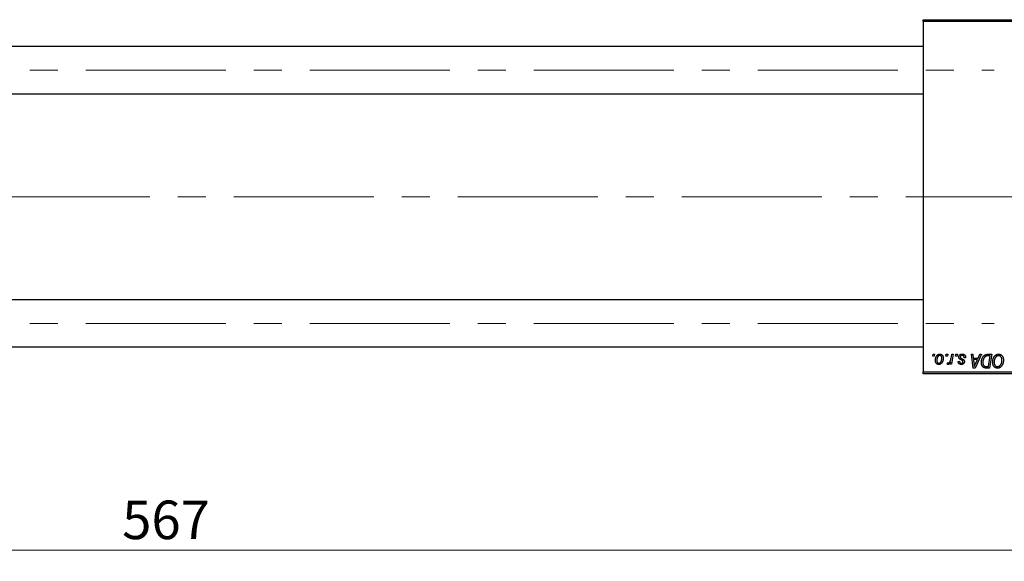
# Model space of a CAD drawing. Units: millimetres. Extents: x 15 to 591, y 5 to 415.
# Drawn here: x 162 to 251, y 302 to 352 of the extents above; entities that cross this region are included whole.
import ezdxf

# ---------------------------------------------------------------- set-up
doc = ezdxf.new("R2010")
doc.units = ezdxf.units.MM
doc.linetypes.add('CENTERX2', pattern=[20.32, 12.7, -2.54, 2.54, -2.54])
doc.styles.add('SLDTEXTSTYLE0', font='TXT', dxfattribs={"width": 0.75})
doc.dimstyles.new('SLDDIMSTYLE0', dxfattribs={"dimtxt": 3.5, "dimasz": 3.302, "dimexe": 0, "dimexo": 0.0625, "dimgap": 0.875, "dimtad": 1, "dimdec": 0, "dimlfac": 2.8, "dimrnd": 1e-09, "dimzin": 12, "dimdsep": 46, "dimtxsty": 'SLDTEXTSTYLE0', "dimsah": 1, "dimcen": 0.09, "dimadec": 0, "dimazin": 3, "dimtfac": 1, "dimtdec": 0, "dimtofl": 0, "dimtmove": 0, "dimatfit": 3, "dimfxl": 1, "dimfrac": 2, "dimtolj": 1, "dimtzin": 12, "dimarcsym": 0})

# ---------------------------------------------------------------- blocks, each defined once
blk = doc.blocks.new('_D')
at = {"color": 7, "linetype": 'Continuous', "lineweight": 0}
for p, q in [((276.614, 330.243), (276.614, 302.457)), ((74.114, 318.457), (74.114, 302.457)), ((74.114, 303.457), (276.614, 303.457))]:
    blk.add_line(p, q, dxfattribs=at)
at = {"color": 7, "linetype": 'Continuous', "lineweight": 18}
for points in [[(74.114, 303.457), (77.416, 302.949), (77.416, 303.965)], [(276.614, 303.457), (273.312, 303.965), (273.312, 302.949)]]:
    blk.add_solid(points, dxfattribs=at)
at = {"color": 7, "linetype": 'Continuous', "lineweight": 18, "insert": (171.485, 307.969), "char_height": 3.5, "attachment_point": 1, "style": 'SLDTEXTSTYLE0'}
blk.add_mtext('567', dxfattribs=at)

msp = doc.modelspace()

# ---------------------------------------------------------------- linework, layer by layer
at = {"color": 7, "linetype": 'Continuous', "lineweight": 25}
for p, q in [((244.1143, 351.4214), (244.1143, 351.6)), ((244.1143, 351.6), (265.1857, 351.6)), ((265.1857, 351.4214), (244.1143, 351.4214)), ((244.1143, 351.4214), (244.1143, 319.6357)), ((244.1143, 349.1536), (87.3286, 349.1536)), ((87.3286, 344.8679), (244.1143, 344.8679)), ((244.1143, 326.1893), (87.3286, 326.1893)), ((87.3286, 321.9036), (244.1143, 321.9036)), ((244.9932, 321.0643), (245.0234, 321.2429)), ((245.1261, 321.0643), (244.9932, 321.0643)), ((245.0234, 321.2429), (245.1532, 321.2429)), ((245.1532, 321.2429), (245.1261, 321.0643)), ((246.1945, 321.0643), (246.2247, 321.2429)), ((246.3274, 321.0643), (246.1945, 321.0643)), ((246.2247, 321.2429), (246.3545, 321.2429)), ((246.3545, 321.2429), (246.3274, 321.0643)), ((246.6594, 320.8794), (246.7254, 321.2429)), ((246.857, 321.2429), (246.7036, 320.3338)), ((246.7254, 321.2429), (246.857, 321.2429)), ((247.0711, 321.0643), (247.1013, 321.2429)), ((247.204, 321.0643), (247.0711, 321.0643)), ((247.1013, 321.2429), (247.2312, 321.2429)), ((247.2312, 321.2429), (247.204, 321.0643)), ((247.2961, 320.5935), (247.426, 320.6097)), ((247.9779, 320.9344), (247.8481, 320.9182)), ((247.9779, 320.9512), (247.9779, 320.9344)), ((248.4966, 321.2429), (248.6273, 321.2429)), ((248.6679, 319.9929), (248.4966, 321.2429)), ((248.6273, 321.2429), (248.6691, 320.9019)), ((248.6691, 320.9019), (249.113, 320.9019)), ((248.6874, 320.7558), (248.7323, 320.4413)), ((249.0417, 320.7558), (248.6874, 320.7558)), ((249.4073, 321.2429), (248.8266, 319.9929)), ((248.869, 320.385), (249.0417, 320.7558)), ((249.113, 320.9019), (249.2665, 321.2429)), ((249.2665, 321.2429), (249.4073, 321.2429)), ((249.9942, 321.2429), (250.3643, 321.2429)), ((250.208, 321.0968), (250.0411, 321.0968)), ((250.0462, 320.139), (250.208, 321.0968)), ((250.3643, 321.2429), (250.153, 319.9929)), ((246.3058, 320.3505), (246.3576, 320.4926)), ((246.5719, 320.3338), (246.6049, 320.5217)), ((246.7036, 320.3338), (246.5719, 320.3338)), ((248.8266, 319.9929), (248.6679, 319.9929)), ((250.153, 319.9929), (249.8415, 319.9929)), ((249.8572, 320.139), (250.0462, 320.139)), ((244.1143, 319.6357), (265.1857, 319.6357)), ((244.1143, 319.4571), (244.1143, 319.6357)), ((265.1857, 319.4571), (244.1143, 319.4571))]:
    msp.add_line(p, q, dxfattribs=at)
at = {"color": 7, "linetype": 'CENTERX2', "lineweight": 18}
for p, q in [((66.5786, 347.0107), (250.5786, 347.0107)), ((275.5786, 335.5286), (92.3286, 335.5286)), ((66.5786, 324.0464), (250.5786, 324.0464))]:
    msp.add_line(p, q, dxfattribs=at)
at = {"color": 7, "linetype": 'Continuous', "lineweight": 25}
for points, knots in [([(245.2344, 320.6975), (245.2347, 320.7113), (245.2351, 320.7385), (245.2376, 320.7786), (245.2421, 320.8176), (245.2488, 320.8555), (245.2568, 320.8924), (245.2667, 320.9281), (245.2787, 320.9626), (245.2923, 320.9959), (245.3074, 321.0277), (245.3238, 321.0575), (245.3409, 321.0855), (245.3595, 321.1111), (245.379, 321.1348), (245.3996, 321.1564), (245.4212, 321.1762), (245.4441, 321.1935), (245.4673, 321.2091), (245.4913, 321.2221), (245.5151, 321.2339), (245.5396, 321.2427), (245.564, 321.2504), (245.589, 321.2553), (245.6141, 321.2585), (245.631, 321.2589), (245.6395, 321.2591)], [0, 0, 0, 0, 0.053887, 0.1062098, 0.1571243, 0.2074379, 0.2565129, 0.304544, 0.3520998, 0.3992345, 0.4453573, 0.4894324, 0.5321725, 0.5733587, 0.6132625, 0.6520672, 0.6899721, 0.7274524, 0.7639343, 0.7994376, 0.8338806, 0.8677657, 0.9009093, 0.9339655, 0.966924, 1, 1, 1, 1]), ([(245.5375, 320.3175), (245.5268, 320.3178), (245.5057, 320.3184), (245.4747, 320.323), (245.4452, 320.331), (245.417, 320.3415), (245.3905, 320.3557), (245.3653, 320.3727), (245.3416, 320.393), (245.3195, 320.4161), (245.2995, 320.4422), (245.2819, 320.471), (245.2672, 320.5024), (245.2553, 320.5364), (245.246, 320.573), (245.2391, 320.6122), (245.235, 320.654), (245.2346, 320.6827), (245.2344, 320.6975)], [0, 0, 0, 0, 0.0589565, 0.1156825, 0.1713602, 0.2259596, 0.2805137, 0.3359456, 0.3925293, 0.4509085, 0.5111012, 0.5724965, 0.6355555, 0.7009662, 0.769909, 0.8424091, 0.9188181, 1, 1, 1, 1]), ([(245.6385, 321.1455), (245.6283, 321.1449), (245.6073, 321.1436), (245.5763, 321.1336), (245.5456, 321.1177), (245.5204, 321.1001), (245.5008, 321.0825), (245.4864, 321.0669), (245.472, 321.0497), (245.4588, 321.0299), (245.4454, 321.0085), (245.4332, 320.9847), (245.4209, 320.9591), (245.4055, 320.9225), (245.3891, 320.8748), (245.3749, 320.8162), (245.3658, 320.7569), (245.3648, 320.717), (245.3643, 320.697)], [0, 0, 0, 0, 0.0534249, 0.1094777, 0.1691115, 0.2346183, 0.2697522, 0.3067366, 0.3457606, 0.3871709, 0.4313131, 0.4778806, 0.5274192, 0.5798298, 0.6861612, 0.7910274, 0.895339, 1, 1, 1, 1]), ([(245.3643, 320.697), (245.3644, 320.6864), (245.3646, 320.6659), (245.3673, 320.6362), (245.3712, 320.6084), (245.3768, 320.5825), (245.3838, 320.5585), (245.3927, 320.5367), (245.4031, 320.5166), (245.4153, 320.4988), (245.4285, 320.4828), (245.4428, 320.4693), (245.4575, 320.4572), (245.4734, 320.4481), (245.4896, 320.44), (245.5069, 320.4353), (245.5247, 320.4316), (245.5369, 320.4313), (245.5431, 320.4312)], [0, 0, 0, 0, 0.0885786, 0.1717665, 0.2498124, 0.3237334, 0.3932168, 0.4589936, 0.5214195, 0.5821336, 0.6394592, 0.6945708, 0.7470134, 0.7981625, 0.8482357, 0.8977697, 0.9482074, 1, 1, 1, 1]), ([(245.9487, 320.8969), (245.9484, 320.877), (245.9477, 320.8379), (245.9422, 320.7805), (245.9338, 320.7254), (245.9215, 320.6726), (245.9059, 320.6221), (245.8865, 320.5741), (245.8636, 320.5284), (245.8378, 320.4854), (245.8088, 320.4463), (245.7774, 320.4117), (245.7433, 320.3827), (245.7068, 320.3589), (245.6679, 320.3401), (245.6265, 320.327), (245.5827, 320.3189), (245.5528, 320.318), (245.5375, 320.3175)], [0, 0, 0, 0, 0.07536149, 0.14811674, 0.21852364, 0.28663701, 0.3534497, 0.41845004, 0.48295848, 0.54667281, 0.60853883, 0.66729658, 0.72323881, 0.77791781, 0.8319684, 0.88650629, 0.94221292, 1, 1, 1, 1]), ([(245.5431, 320.4312), (245.5541, 320.4318), (245.5763, 320.433), (245.6092, 320.4426), (245.6412, 320.4586), (245.6671, 320.476), (245.6872, 320.4933), (245.7018, 320.5088), (245.7158, 320.5262), (245.7292, 320.5456), (245.7422, 320.5669), (245.7543, 320.5902), (245.7658, 320.6156), (245.7802, 320.652), (245.796, 320.6998), (245.809, 320.7594), (245.8175, 320.8205), (245.8184, 320.862), (245.8188, 320.8829)], [0, 0, 0, 0, 0.0565773, 0.1146435, 0.1753838, 0.2407896, 0.2754624, 0.3122204, 0.3504135, 0.3908759, 0.4337903, 0.4791061, 0.5265959, 0.5773601, 0.681625, 0.785879, 0.8920471, 1, 1, 1, 1]), ([(245.8188, 320.8829), (245.8187, 320.8934), (245.8185, 320.9138), (245.8159, 320.9434), (245.8118, 320.971), (245.8064, 320.9967), (245.799, 321.0203), (245.7902, 321.042), (245.7798, 321.0618), (245.7675, 321.0792), (245.7544, 321.0948), (245.7401, 321.1082), (245.7253, 321.1198), (245.7096, 321.1293), (245.6928, 321.1363), (245.6755, 321.1419), (245.6572, 321.1449), (245.6448, 321.1453), (245.6385, 321.1455)], [0, 0, 0, 0, 0.0881845, 0.1716698, 0.2492912, 0.3227816, 0.3920407, 0.4573946, 0.5194152, 0.5791737, 0.6361612, 0.6909787, 0.74317, 0.7945019, 0.8448194, 0.8954174, 0.9473124, 1, 1, 1, 1]), ([(245.6395, 321.2591), (245.6505, 321.2588), (245.672, 321.2583), (245.7036, 321.2535), (245.7337, 321.2459), (245.7624, 321.2354), (245.7894, 321.2215), (245.8151, 321.2049), (245.8392, 321.185), (245.8617, 321.1621), (245.8823, 321.1369), (245.9001, 321.1091), (245.9151, 321.0791), (245.9276, 321.0469), (245.9368, 321.0124), (245.9437, 320.9759), (245.9481, 320.9371), (245.9485, 320.9105), (245.9487, 320.8969)], [0, 0, 0, 0, 0.0616655, 0.1205692, 0.1782617, 0.2353851, 0.2917548, 0.3482697, 0.4065141, 0.4664906, 0.5274696, 0.5888522, 0.6509422, 0.7154444, 0.7817725, 0.8507297, 0.9236741, 1, 1, 1, 1]), ([(246.423, 320.4636), (246.4285, 320.464), (246.4396, 320.4646), (246.4561, 320.4691), (246.4726, 320.4765), (246.4892, 320.4864), (246.5054, 320.4996), (246.5216, 320.5154), (246.5379, 320.5341), (246.5542, 320.5558), (246.5705, 320.581), (246.5851, 320.6109), (246.5998, 320.6449), (246.6132, 320.6833), (246.6258, 320.7262), (246.638, 320.7733), (246.6494, 320.8248), (246.656, 320.8607), (246.6594, 320.8794)], [0, 0, 0, 0, 0.0320567, 0.0655625, 0.1004002, 0.1382028, 0.179014, 0.2234514, 0.2718664, 0.3249281, 0.3834484, 0.4487951, 0.5209568, 0.6014006, 0.688814, 0.7846111, 0.8883046, 1, 1, 1, 1]), ([(247.5919, 320.3175), (247.5809, 320.3177), (247.5594, 320.3179), (247.5282, 320.3217), (247.4987, 320.3271), (247.4711, 320.3353), (247.445, 320.3454), (247.4208, 320.3579), (247.3983, 320.3727), (247.3778, 320.3897), (247.3591, 320.4087), (247.3432, 320.4299), (247.3293, 320.4527), (247.3179, 320.4774), (247.3088, 320.5039), (247.3019, 320.5322), (247.2976, 320.5623), (247.2966, 320.5829), (247.2961, 320.5935)], [0, 0, 0, 0, 0.0722496, 0.1410177, 0.2060591, 0.2691643, 0.3300268, 0.389406, 0.447953, 0.5063469, 0.5644866, 0.6223711, 0.6801995, 0.7395994, 0.800735, 0.8641939, 0.93042, 1, 1, 1, 1]), ([(247.361, 320.9958), (247.3613, 321.0047), (247.3617, 321.0222), (247.3657, 321.048), (247.372, 321.0727), (247.381, 321.0965), (247.3924, 321.1194), (247.4065, 321.1413), (247.4231, 321.1622), (247.4421, 321.1819), (247.4632, 321.2002), (247.4867, 321.216), (247.5121, 321.2292), (247.5394, 321.2405), (247.5688, 321.2487), (247.6, 321.2549), (247.6332, 321.2583), (247.656, 321.2588), (247.6677, 321.2591)], [0, 0, 0, 0, 0.0588522, 0.1160185, 0.1720998, 0.2277322, 0.2840673, 0.3412199, 0.3998025, 0.4603841, 0.5223242, 0.5844362, 0.6470432, 0.7123338, 0.7793164, 0.8489287, 0.9226883, 1, 1, 1, 1]), ([(247.4265, 320.8307), (247.4213, 320.8364), (247.4111, 320.8478), (247.3975, 320.8661), (247.3864, 320.8855), (247.3772, 320.9057), (247.3697, 320.9268), (247.3647, 320.949), (247.3616, 320.9721), (247.3612, 320.9878), (247.361, 320.9958)], [0, 0, 0, 0, 0.1272562, 0.2516804, 0.3738979, 0.4947208, 0.6170809, 0.7413182, 0.8690605, 1, 1, 1, 1]), ([(247.426, 320.6097), (247.4269, 320.5962), (247.4286, 320.5705), (247.4381, 320.5344), (247.4528, 320.5029), (247.4735, 320.4769), (247.4987, 320.4562), (247.5284, 320.4416), (247.5619, 320.4324), (247.5856, 320.4316), (247.598, 320.4312)], [0, 0, 0, 0, 0.14505841, 0.27650425, 0.39830628, 0.51526298, 0.63009744, 0.74579331, 0.86800056, 1, 1, 1, 1]), ([(247.6144, 320.7107), (247.6029, 320.7168), (247.5807, 320.7286), (247.5494, 320.7464), (247.521, 320.7627), (247.4958, 320.7782), (247.4739, 320.7927), (247.4551, 320.806), (247.4395, 320.8184), (247.4306, 320.8268), (247.4265, 320.8307)], [0, 0, 0, 0, 0.1751043, 0.3366411, 0.4835452, 0.6154622, 0.7325073, 0.835766, 0.924528, 1, 1, 1, 1]), ([(247.6616, 321.1455), (247.6491, 321.145), (247.6253, 321.1441), (247.5916, 321.1367), (247.5617, 321.1246), (247.5366, 321.1072), (247.5161, 321.0863), (247.5014, 321.062), (247.4923, 321.0348), (247.4914, 321.0157), (247.4909, 321.0059)], [0, 0, 0, 0, 0.1511226, 0.288739, 0.4165538, 0.5397416, 0.6565289, 0.7692832, 0.8815091, 1, 1, 1, 1]), ([(247.4909, 321.0059), (247.4913, 320.9988), (247.4919, 320.9847), (247.4973, 320.9642), (247.5056, 320.9445), (247.5138, 320.9328), (247.518, 320.9268)], [0, 0, 0, 0, 0.2511722, 0.4968942, 0.7437878, 1, 1, 1, 1]), ([(247.518, 320.9268), (247.5207, 320.9237), (247.5263, 320.9171), (247.5368, 320.9077), (247.5491, 320.8976), (247.5638, 320.8873), (247.5801, 320.876), (247.5991, 320.8647), (247.62, 320.8528), (247.6349, 320.8449), (247.6426, 320.8408)], [0, 0, 0, 0, 0.0802827, 0.171103, 0.2765324, 0.3935635, 0.5243923, 0.6687492, 0.8277322, 1, 1, 1, 1]), ([(247.8643, 320.5763), (247.864, 320.567), (247.8634, 320.549), (247.8603, 320.5224), (247.854, 320.4972), (247.8461, 320.4731), (247.8352, 320.4506), (247.8225, 320.4289), (247.807, 320.4088), (247.7895, 320.3899), (247.7699, 320.373), (247.749, 320.358), (247.7264, 320.3455), (247.7023, 320.3353), (247.6768, 320.3271), (247.6497, 320.3218), (247.6213, 320.3179), (247.6019, 320.3177), (247.5919, 320.3175)], [0, 0, 0, 0, 0.0655748, 0.1285622, 0.1897817, 0.2494567, 0.3085997, 0.3673475, 0.4278072, 0.4886123, 0.5499526, 0.6111514, 0.6716827, 0.733076, 0.7967478, 0.8618083, 0.9290446, 1, 1, 1, 1]), ([(247.7215, 320.6298), (247.72, 320.6325), (247.7168, 320.6386), (247.7099, 320.6475), (247.6999, 320.6565), (247.6878, 320.6664), (247.673, 320.6767), (247.6558, 320.6877), (247.6362, 320.6993), (247.6219, 320.7068), (247.6144, 320.7107)], [0, 0, 0, 0, 0.0684895, 0.1509492, 0.2485952, 0.3639658, 0.4964639, 0.6449738, 0.8138958, 1, 1, 1, 1]), ([(247.6426, 320.8408), (247.6515, 320.8361), (247.6686, 320.8271), (247.6928, 320.8136), (247.7148, 320.8012), (247.7342, 320.7895), (247.7515, 320.779), (247.7663, 320.7691), (247.7787, 320.7599), (247.7923, 320.7493), (247.8065, 320.7354), (247.8213, 320.7172), (247.8344, 320.6974), (247.8449, 320.6757), (247.8536, 320.6528), (247.8601, 320.6286), (247.8635, 320.6028), (247.864, 320.5852), (247.8643, 320.5763)], [0, 0, 0, 0, 0.0818814, 0.1573352, 0.2254411, 0.2871576, 0.3421523, 0.3902441, 0.4320813, 0.4673282, 0.5305866, 0.5936688, 0.6577932, 0.7230302, 0.789229, 0.8568221, 0.9269825, 1, 1, 1, 1]), ([(247.8481, 320.9182), (247.848, 320.9274), (247.848, 320.9453), (247.8456, 320.9712), (247.8418, 320.9954), (247.8367, 321.0178), (247.8294, 321.0383), (247.8209, 321.0571), (247.8107, 321.074), (247.799, 321.0891), (247.7856, 321.1022), (247.7715, 321.1141), (247.7559, 321.1237), (247.7392, 321.1316), (247.7215, 321.138), (247.7024, 321.1422), (247.6824, 321.1452), (247.6686, 321.1454), (247.6616, 321.1455)], [0, 0, 0, 0, 0.082639, 0.1602582, 0.2331631, 0.3017426, 0.3659919, 0.4277235, 0.4862244, 0.5429349, 0.5986796, 0.6536144, 0.7080923, 0.7626809, 0.8190254, 0.8765806, 0.9370426, 1, 1, 1, 1]), ([(247.6677, 321.2591), (247.6795, 321.2589), (247.7025, 321.2584), (247.7359, 321.2546), (247.7674, 321.2482), (247.797, 321.2397), (247.8247, 321.2283), (247.8502, 321.2141), (247.8741, 321.1979), (247.8955, 321.1788), (247.915, 321.1576), (247.9321, 321.1343), (247.9462, 321.1087), (247.9582, 321.0813), (247.9667, 321.0516), (247.9735, 321.02), (247.9772, 320.9863), (247.9777, 320.9631), (247.9779, 320.9512)], [0, 0, 0, 0, 0.07107934, 0.13896967, 0.20311178, 0.26488534, 0.32514809, 0.38347067, 0.44116295, 0.4990924, 0.55660333, 0.61476449, 0.67333505, 0.73285434, 0.795263, 0.86000892, 0.92789924, 1, 1, 1, 1]), ([(247.7344, 320.5562), (247.7343, 320.5632), (247.7341, 320.5765), (247.7314, 320.5958), (247.7276, 320.6135), (247.7235, 320.6245), (247.7215, 320.6298)], [0, 0, 0, 0, 0.27697405, 0.53237501, 0.77475191, 1, 1, 1, 1]), ([(249.4065, 320.5045), (249.4066, 320.5194), (249.4068, 320.5491), (249.4098, 320.5929), (249.414, 320.6357), (249.4201, 320.6775), (249.4279, 320.7182), (249.4377, 320.7577), (249.4486, 320.7965), (249.4662, 320.8457), (249.4905, 320.9037), (249.5234, 320.9683), (249.5598, 321.0264), (249.593, 321.0702), (249.6216, 321.1013), (249.6432, 321.123), (249.6662, 321.1426), (249.69, 321.1602), (249.7144, 321.1765), (249.74, 321.1903), (249.7662, 321.203), (249.7845, 321.2096), (249.7936, 321.2129)], [0, 0, 0, 0, 0.0524522, 0.1038152, 0.1538474, 0.203251, 0.2515403, 0.2991143, 0.3460005, 0.3924805, 0.4821222, 0.5664026, 0.6461463, 0.7220037, 0.7584977, 0.7943252, 0.8294199, 0.8641462, 0.8981689, 0.9319845, 0.9660484, 1, 1, 1, 1]), ([(250.0411, 321.0968), (250.0224, 321.0965), (249.9862, 321.096), (249.9343, 321.0913), (249.8867, 321.0842), (249.8429, 321.0737), (249.8022, 321.0586), (249.7642, 321.0377), (249.7286, 321.011), (249.6947, 320.9787), (249.6633, 320.9398), (249.6342, 320.894), (249.6071, 320.8413), (249.5825, 320.7821), (249.5616, 320.7174), (249.5471, 320.6475), (249.538, 320.5735), (249.5369, 320.5227), (249.5364, 320.4966)], [0, 0, 0, 0, 0.06291465, 0.12093153, 0.17454111, 0.22414944, 0.27166383, 0.3194603, 0.36886761, 0.42056426, 0.4757379, 0.53601138, 0.60202479, 0.67415627, 0.7505795, 0.82964544, 0.91267868, 1, 1, 1, 1]), ([(249.7936, 321.2129), (249.8081, 321.2176), (249.8382, 321.2274), (249.8867, 321.2363), (249.9391, 321.242), (249.9754, 321.2426), (249.9942, 321.2429)], [0, 0, 0, 0, 0.2248248, 0.4657332, 0.7235704, 1, 1, 1, 1]), ([(250.4292, 320.5331), (250.4295, 320.5505), (250.4299, 320.5849), (250.4338, 320.6357), (250.4402, 320.6854), (250.449, 320.7339), (250.4605, 320.7811), (250.4741, 320.8272), (250.4906, 320.8719), (250.5097, 320.915), (250.5302, 320.9565), (250.5527, 320.9953), (250.5762, 321.0317), (250.6011, 321.0652), (250.6272, 321.0963), (250.6547, 321.1246), (250.6836, 321.1503), (250.7139, 321.1731), (250.745, 321.1933), (250.7765, 321.2109), (250.8084, 321.2257), (250.8407, 321.2379), (250.8736, 321.2474), (250.9067, 321.2542), (250.9403, 321.2584), (250.9628, 321.2589), (250.9741, 321.2591)], [0, 0, 0, 0, 0.0517953, 0.102706, 0.1523632, 0.2014102, 0.2497463, 0.2974554, 0.3448452, 0.392009, 0.4383223, 0.482904, 0.5259903, 0.5675157, 0.6078447, 0.6469628, 0.6854328, 0.7231188, 0.76018, 0.796023, 0.8308293, 0.8653587, 0.8990132, 0.9327973, 0.9663825, 1, 1, 1, 1]), ([(250.9647, 321.113), (250.9567, 321.1128), (250.9408, 321.1125), (250.9171, 321.1089), (250.8934, 321.104), (250.87, 321.0965), (250.8466, 321.0868), (250.8233, 321.0751), (250.8001, 321.0613), (250.777, 321.0456), (250.7545, 321.0277), (250.7328, 321.0072), (250.7119, 320.9843), (250.6923, 320.9588), (250.6732, 320.9312), (250.6552, 320.9011), (250.6379, 320.8686), (250.6218, 320.8339), (250.6073, 320.7976), (250.5941, 320.7604), (250.5834, 320.7222), (250.5744, 320.6832), (250.5676, 320.6435), (250.5628, 320.6028), (250.5597, 320.5614), (250.5593, 320.5335), (250.5591, 320.5194)], [0, 0, 0, 0, 0.0301757, 0.0602933, 0.0908029, 0.121741, 0.1536659, 0.1866556, 0.2205936, 0.2559101, 0.2924251, 0.3298624, 0.3689122, 0.4095877, 0.4520232, 0.4961917, 0.5426783, 0.5914669, 0.6412571, 0.690858, 0.7412132, 0.7915521, 0.8426455, 0.8940039, 0.9467438, 1, 1, 1, 1]), ([(251.2734, 320.7246), (251.2731, 320.739), (251.2725, 320.7671), (251.2681, 320.8081), (251.2611, 320.847), (251.2513, 320.8837), (251.2383, 320.918), (251.2221, 320.9499), (251.2038, 320.9802), (251.182, 321.0073), (251.1591, 321.0322), (251.1342, 321.0534), (251.1088, 321.072), (251.0821, 321.0871), (251.0541, 321.0985), (251.0253, 321.1071), (250.9953, 321.1118), (250.9749, 321.1126), (250.9647, 321.113)], [0, 0, 0, 0, 0.0780325, 0.1522985, 0.2236497, 0.2920866, 0.3578578, 0.4224801, 0.4861311, 0.5491776, 0.6108388, 0.6697011, 0.7262273, 0.781477, 0.8355721, 0.8895737, 0.944401, 1, 1, 1, 1]), ([(250.9741, 321.2591), (250.9838, 321.2589), (251.0031, 321.2584), (251.0317, 321.2558), (251.0596, 321.2505), (251.0866, 321.2437), (251.1131, 321.2351), (251.1386, 321.2241), (251.1636, 321.2114), (251.1877, 321.1967), (251.2107, 321.1798), (251.2333, 321.1615), (251.2539, 321.1403), (251.2742, 321.1179), (251.2927, 321.0928), (251.311, 321.0663), (251.3273, 321.0373), (251.3431, 321.0069), (251.3572, 320.9747), (251.3696, 320.9414), (251.3801, 320.9069), (251.3884, 320.8713), (251.3949, 320.8346), (251.3999, 320.7969), (251.4026, 320.7581), (251.403, 320.7318), (251.4032, 320.7186)], [0, 0, 0, 0, 0.0378713, 0.0752374, 0.11171, 0.1480294, 0.1837276, 0.2198556, 0.2560644, 0.2926971, 0.3296946, 0.3673249, 0.4054911, 0.4446575, 0.4850732, 0.5267894, 0.5696934, 0.61444, 0.6601209, 0.706461, 0.7528957, 0.8002348, 0.8487179, 0.897827, 0.9483119, 1, 1, 1, 1]), ([(251.1298, 320.2615), (251.1414, 320.2761), (251.1646, 320.3055), (251.1938, 320.3543), (251.2184, 320.4068), (251.2388, 320.463), (251.254, 320.5231), (251.2656, 320.5868), (251.2721, 320.6545), (251.2729, 320.7009), (251.2734, 320.7246)], [0, 0, 0, 0, 0.1130348, 0.2268335, 0.3435029, 0.4639329, 0.5883359, 0.7189973, 0.8559436, 1, 1, 1, 1]), ([(251.4032, 320.7186), (251.4027, 320.6908), (251.4016, 320.6365), (251.3937, 320.5571), (251.3804, 320.4817), (251.3616, 320.4102), (251.3375, 320.3428), (251.3079, 320.2794), (251.2734, 320.2197), (251.2458, 320.1834), (251.232, 320.1653)], [0, 0, 0, 0, 0.1409755, 0.2756587, 0.405254, 0.529661, 0.6505885, 0.7685867, 0.8846941, 1, 1, 1, 1]), ([(246.3941, 320.3175), (246.3877, 320.318), (246.374, 320.3189), (246.3529, 320.326), (246.3296, 320.3361), (246.3141, 320.3455), (246.3058, 320.3505)], [0, 0, 0, 0, 0.2007338, 0.4314289, 0.695976, 1, 1, 1, 1]), ([(246.3576, 320.4926), (246.3627, 320.4881), (246.3724, 320.4796), (246.389, 320.4708), (246.4058, 320.4646), (246.4173, 320.4639), (246.423, 320.4636)], [0, 0, 0, 0, 0.2760028, 0.5287745, 0.766566, 1, 1, 1, 1]), ([(246.6049, 320.5217), (246.5963, 320.5056), (246.58, 320.4752), (246.5538, 320.4335), (246.5276, 320.398), (246.5012, 320.369), (246.4748, 320.3462), (246.4482, 320.3298), (246.4212, 320.3197), (246.403, 320.3182), (246.3941, 320.3175)], [0, 0, 0, 0, 0.1784707, 0.3379891, 0.48161, 0.6086632, 0.7213718, 0.8219672, 0.9132903, 1, 1, 1, 1]), ([(247.598, 320.4312), (247.6076, 320.4316), (247.6264, 320.4323), (247.653, 320.4396), (247.6766, 320.4517), (247.6968, 320.4684), (247.7136, 320.4876), (247.7256, 320.5092), (247.7333, 320.5322), (247.734, 320.5481), (247.7344, 320.5562)], [0, 0, 0, 0, 0.1408251, 0.2722704, 0.3983991, 0.5253368, 0.650227, 0.7687626, 0.8824859, 1, 1, 1, 1]), ([(248.7323, 320.4413), (248.7344, 320.4261), (248.7387, 320.3964), (248.7441, 320.3526), (248.7493, 320.3109), (248.7536, 320.271), (248.7574, 320.2329), (248.7608, 320.1967), (248.7632, 320.1625), (248.7646, 320.1403), (248.7653, 320.1296)], [0, 0, 0, 0, 0.1470035, 0.2872716, 0.4217205, 0.5494636, 0.671407, 0.7875598, 0.8970633, 1, 1, 1, 1]), ([(248.7653, 320.1296), (248.7716, 320.1484), (248.785, 320.188), (248.8091, 320.2493), (248.8374, 320.3156), (248.8582, 320.3612), (248.869, 320.385)], [0, 0, 0, 0, 0.2160703, 0.4547989, 0.7156038, 1, 1, 1, 1]), ([(249.682, 320.0091), (249.6687, 320.0134), (249.6422, 320.0219), (249.6049, 320.0414), (249.57, 320.0658), (249.537, 320.0947), (249.5073, 320.1292), (249.481, 320.169), (249.4585, 320.2139), (249.4395, 320.2638), (249.4247, 320.3182), (249.4143, 320.3769), (249.4074, 320.4394), (249.4068, 320.4824), (249.4065, 320.5045)], [0, 0, 0, 0, 0.068399, 0.1366601, 0.2059934, 0.2775885, 0.351883, 0.4292789, 0.5112997, 0.5985757, 0.6912952, 0.7885289, 0.8914048, 1, 1, 1, 1]), ([(249.5364, 320.4966), (249.5365, 320.4851), (249.5369, 320.4628), (249.5386, 320.4301), (249.5418, 320.3993), (249.5467, 320.3703), (249.5525, 320.343), (249.5594, 320.3176), (249.5682, 320.2941), (249.5781, 320.2724), (249.5889, 320.2521), (249.6012, 320.2339), (249.6141, 320.2174), (249.6279, 320.2024), (249.6429, 320.1893), (249.6586, 320.1775), (249.6755, 320.1678), (249.6874, 320.1626), (249.6934, 320.16)], [0, 0, 0, 0, 0.08744713, 0.16985324, 0.24872336, 0.32301765, 0.39337236, 0.46012846, 0.52317895, 0.58388199, 0.64170161, 0.69732839, 0.75043934, 0.80138191, 0.85193769, 0.90156539, 0.95052241, 1, 1, 1, 1]), ([(249.8415, 319.9929), (249.8251, 319.993), (249.7943, 319.9933), (249.7512, 319.9964), (249.7142, 320.0009), (249.6921, 320.0065), (249.682, 320.0091)], [0, 0, 0, 0, 0.3060296, 0.5748099, 0.8056599, 1, 1, 1, 1]), ([(249.6934, 320.16), (249.698, 320.1583), (249.7078, 320.1548), (249.7237, 320.1507), (249.7414, 320.1466), (249.7611, 320.1442), (249.7825, 320.1418), (249.8058, 320.1401), (249.8309, 320.139), (249.8483, 320.139), (249.8572, 320.139)], [0, 0, 0, 0, 0.0888851, 0.1885605, 0.2964208, 0.4167458, 0.5457914, 0.686729, 0.8380763, 1, 1, 1, 1]), ([(250.8609, 319.9766), (250.8459, 319.9771), (250.8162, 319.9779), (250.7727, 319.9849), (250.7312, 319.9967), (250.6915, 320.0126), (250.6539, 320.0338), (250.6178, 320.0589), (250.584, 320.0892), (250.5521, 320.1235), (250.5231, 320.1621), (250.4981, 320.2046), (250.4766, 320.2506), (250.4592, 320.3002), (250.4458, 320.3535), (250.4363, 320.4103), (250.4304, 320.4705), (250.4296, 320.5119), (250.4292, 320.5331)], [0, 0, 0, 0, 0.0572634, 0.1125681, 0.1669845, 0.2207416, 0.275104, 0.330458, 0.3875843, 0.4471512, 0.5081971, 0.5705729, 0.6343933, 0.7008523, 0.7701283, 0.8428097, 0.9193142, 1, 1, 1, 1]), ([(250.5591, 320.5194), (250.5594, 320.5045), (250.5601, 320.4752), (250.564, 320.4326), (250.5712, 320.3926), (250.5807, 320.3548), (250.5934, 320.3195), (250.6089, 320.2867), (250.6269, 320.2561), (250.648, 320.2286), (250.671, 320.2039), (250.6952, 320.1821), (250.7205, 320.1637), (250.7473, 320.1489), (250.775, 320.1371), (250.8041, 320.1287), (250.8343, 320.1238), (250.8548, 320.1231), (250.8652, 320.1227)], [0, 0, 0, 0, 0.0802327, 0.1566864, 0.2289347, 0.2981581, 0.3650797, 0.4297253, 0.4925024, 0.5545694, 0.6151556, 0.672906, 0.7287301, 0.782677, 0.8362747, 0.8900406, 0.9441869, 1, 1, 1, 1]), ([(251.232, 320.1653), (251.2193, 320.1503), (251.1944, 320.121), (251.1528, 320.0828), (251.1095, 320.0498), (251.0639, 320.023), (251.016, 320.0023), (250.9662, 319.9875), (250.9142, 319.9784), (250.8788, 319.9772), (250.8609, 319.9766)], [0, 0, 0, 0, 0.1366486, 0.2673175, 0.3924623, 0.5145039, 0.6343493, 0.7539911, 0.8757134, 1, 1, 1, 1]), ([(250.8652, 320.1227), (250.8774, 320.1232), (250.9014, 320.1241), (250.9371, 320.1306), (250.9717, 320.1416), (251.0055, 320.1571), (251.0383, 320.1767), (251.0701, 320.2008), (251.101, 320.2291), (251.12, 320.2505), (251.1298, 320.2615)], [0, 0, 0, 0, 0.1177276, 0.2337686, 0.3509646, 0.4701001, 0.5935383, 0.7220435, 0.8569584, 1, 1, 1, 1])]:
    msp.add_open_spline(points, degree=3, knots=knots, dxfattribs=at)

# ---------------------------------------------------------------- dimensions: what is measured, and where the dimension line sits
at = {"color": 7, "linetype": 'Continuous', "lineweight": 18}
dim = msp.add_linear_dim(base=(276.6143, 303.4571), p1=(74.1143, 319.4571), p2=(276.6143, 331.2429), dimstyle='SLDDIMSTYLE0', dxfattribs=at)
dim.commit()
dim.dimension.update_dxf_attribs({"geometry": '_D', "text_midpoint": (175.3643, 303.4571), "dimtype": 160})

doc.saveas('drawing.dxf')
